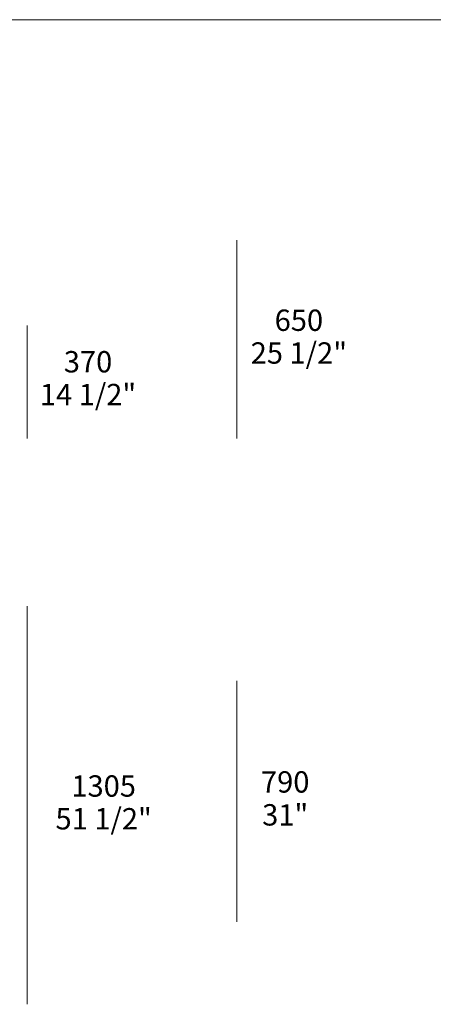
# Model space of a CAD drawing. Units: millimetres. Extents: x -641 to 157575, y -50731 to 47976.
# Drawn here: x 42195 to 43552, y -23693 to -20466 of the extents above; entities that cross this region are included whole.
import ezdxf

# ---------------------------------------------------------------- set-up
doc = ezdxf.new("R2010")
doc.units = ezdxf.units.MM
doc.header["$LTSCALE"] = 10
for name, color, linetype, lineweight in [('detail dimensions', 7, 'Continuous', 5), ('dimensions', 7, 'Continuous', 5), ('product codes', 7, 'Continuous', 5)]:
    doc.layers.add(name, color=color, linetype=linetype, lineweight=lineweight)
doc.styles.add('Poliform mm', font='arial.ttf')
doc.styles.add('Poliform pollici', font='arial.ttf')

msp = doc.modelspace()

# ---------------------------------------------------------------- linework, layer by layer
at = {"layer": 'detail dimensions'}
msp.add_lwpolyline([(42907.1, -23423.4), (42907.1, -22633.4)], dxfattribs=at)
at = {"layer": 'dimensions'}
for points in [[(42907.1, -21838.4), (42907.1, -21188.4)], [(42219.1, -21838.4), (42219.1, -21468.4)], [(42219.1, -22388.4), (42219.1, -23693.4)]]:
    msp.add_lwpolyline(points, dxfattribs=at)
at = {"layer": 'product codes'}
msp.add_lwpolyline([(-639.8, -20465.6), (57734.2, -20465.6)], dxfattribs=at)

# ---------------------------------------------------------------- texts
at = {"layer": 'detail dimensions', "char_height": 70, "attachment_point": 5}
for s, insert, width, style in [('790', (43065.9, -22973.4), 446.63, 'Poliform mm'), ('31"', (43065.9, -23081.4), 408.587, 'Poliform pollici')]:
    msp.add_mtext(s, dxfattribs=dict(at, insert=insert, width=width, style=style))
at = {"layer": 'dimensions', "char_height": 70, "attachment_point": 5}
for s, insert, width, style in [('650', (43110.8, -21459.9), 448.913, 'Poliform mm'), ('25 1/2"', (43110.8, -21567.3), 735, 'Poliform pollici'), ('370', (42418.9, -21596), 448.152, 'Poliform mm'), ('14 1/2"', (42418.9, -21703.5), 719.783, 'Poliform pollici'), ('1305', (42470.2, -22986.8), 544.783, 'Poliform mm'), ('51 1/2"', (42470.2, -23094.2), 732.717, 'Poliform pollici')]:
    msp.add_mtext(s, dxfattribs=dict(at, insert=insert, width=width, style=style))

doc.saveas('drawing.dxf')
